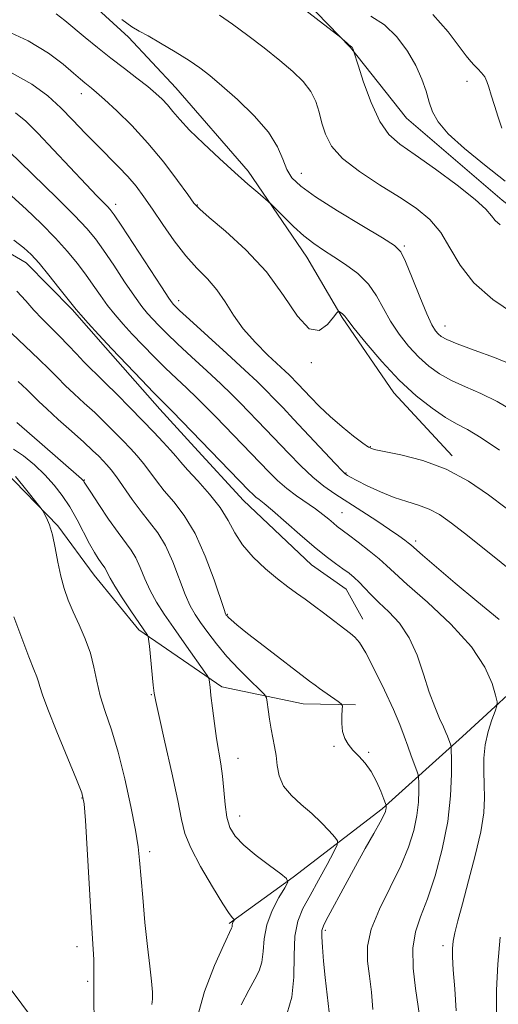
# Model space of a CAD drawing. Extents: x 2092300 to 2095200, y 297300 to 300200.
# Drawn here: x 2092712 to 2092819, y 298271 to 298492 of the extents above; entities that cross this region are included whole.
import ezdxf

# ---------------------------------------------------------------- set-up
doc = ezdxf.new("R2010")
doc.units = 0
doc.header["$MEASUREMENT"] = 0
for name, color, linetype, lineweight in [('BREAKLINE DTM HARD', 7, 'Continuous', 0), ('CONTOUR INDEX', 41, 'Continuous', 13), ('CONTOUR INTERMEDIATE', 44, 'Continuous', 0), ('SPOT ELEVATION DTM', 2, 'Continuous', 13)]:
    doc.layers.add(name, color=color, linetype=linetype, lineweight=lineweight)

msp = doc.modelspace()

# ---------------------------------------------------------------- linework, layer by layer
at = {"layer": 'BREAKLINE DTM HARD'}
for points in [[(2092603.69, 298503.55, 922.5), (2092622.74, 298511.46, 920.16), (2092638.72, 298518.1, 919.56), (2092650.71, 298522.55, 919.26), (2092660.57, 298524.19, 919.03), (2092673.23, 298522.47, 918.46), (2092690.25, 298517.7, 917.72), (2092703.89, 298511.98, 916.45), (2092721.9, 298501.05, 915.85), (2092736.54, 298487.62, 915.58), (2092747.14, 298476.31, 914.88), (2092763.38, 298457.65, 914.41), (2092776.53, 298438.35, 913.28), (2092784.39, 298424.85, 911.84), (2092795.97, 298407.99, 911.37), (2092809.08, 298393.93, 910.37)], [(2092745.63, 298522.09, 922.5), (2092768.39, 298503.73, 920.51), (2092786.28, 298485.32, 919.93), (2092798.84, 298469.51, 921.14), (2092820.27, 298451.14, 920.65), (2092837.67, 298437.59, 920.69), (2092858.09, 298432.04, 920.15)], [(2092921.64, 298474.79, 933.05), (2092900.67, 298443.41, 926.57), (2092880.28, 298415.43, 920.48), (2092861.39, 298391.48, 915.47), (2092846.5, 298368.5, 910.99), (2092828.82, 298347.02, 905.57), (2092811.4, 298331.11, 902.7), (2092793.36, 298314.88, 897.75), (2092773.45, 298299.56, 894.14), (2092759.06, 298289.23, 891.8)], [(2092584.89, 298440.72, 901.95), (2092607.97, 298446.51, 900.68), (2092626.46, 298449.17, 900.61), (2092646.16, 298453.38, 900.31), (2092660.96, 298454.45, 900.31), (2092675.47, 298454.29, 900.68), (2092697.46, 298446.49, 901.14), (2092713.6, 298437.09, 901.31), (2092723.89, 298426.7, 901.78), (2092731.38, 298418.14, 901.74), (2092743.55, 298404.38, 901.44), (2092751.35, 298395.82, 901.34), (2092762.27, 298383.89, 901.18), (2092777.54, 298369.54, 901.08), (2092785.31, 298364.07, 901.04), (2092789.08, 298357.32, 900.61)], [(2092708.51, 298390.75, 889.54), (2092720.67, 298378.23, 890.18), (2092728.81, 298367.2, 891.18), (2092738.81, 298354.96, 891.68), (2092757.45, 298342.19, 894.42), (2092775.7, 298338.36, 897.3), (2092787.42, 298338.17, 898.23)], [(2092695.36, 298333.38, 884.06), (2092685.24, 298326.25, 884.17), (2092681.79, 298320.25, 884.1), (2092687.14, 298311.87, 884.24), (2092693.95, 298299.29, 884.34), (2092702.18, 298284.26, 885.01), (2092710.72, 298273.81, 886.56), (2092731.38, 298245.91, 888.31), (2092744.93, 298226.02, 890.91), (2092762.03, 298203.01, 892.53), (2092767.4, 298192.87, 892.74), (2092774.88, 298183.46, 893.09), (2092782.69, 298175.46, 892.81), (2092787.65, 298171.29, 892.88), (2092794.75, 298163.99, 892.67), (2092802.95, 298151.77, 892.81)]]:
    msp.add_polyline3d(points, dxfattribs=at)
at = {"layer": 'CONTOUR INDEX', "flags": 128}
for points, elevation in [([(2092773.046, 298496.126), (2092784.115, 298487.532), (2092784.47, 298487.224), (2092785.442, 298486.348), (2092785.921, 298485.937), (2092786.239, 298485.69), (2092786.536, 298485.491), (2092786.631, 298485.397), (2092786.717, 298485.269), (2092786.797, 298485.102), (2092786.869, 298484.899), (2092787.032, 298484.332), (2092787.971, 298481.395), (2092789.222, 298477.582), (2092790.907, 298472.973), (2092792.817, 298468.779), (2092794.853, 298465.856), (2092797.36, 298463.653), (2092800.791, 298461.264), (2092805.343, 298458.058), (2092810.176, 298454.5), (2092814.191, 298451.328), (2092816.6, 298449.099), (2092817.853, 298447.641), (2092818.711, 298446.599), (2092819.843, 298445.625)], 920), ([(2092709.769, 298479.962), (2092714.881, 298477.122), (2092718.475, 298474.475), (2092721.331, 298471.821), (2092724.089, 298469.021), (2092726.827, 298466.173), (2092729.485, 298463.439), (2092734.326, 298458.632), (2092736.402, 298456.452), (2092738.227, 298454.292), (2092739.99, 298451.929), (2092741.931, 298449.107), (2092744.22, 298445.696), (2092746.752, 298442.06), (2092749.354, 298438.685), (2092751.87, 298435.913), (2092754.215, 298433.511), (2092756.321, 298431.102), (2092758.184, 298428.39), (2092760.059, 298425.422), (2092762.263, 298422.323), (2092764.972, 298419.251), (2092767.781, 298416.47), (2092771.662, 298412.859), (2092772.537, 298412.009), (2092774.534, 298409.944), (2092777.299, 298407.025), (2092779.341, 298404.957), (2092781.757, 298402.687), (2092784.426, 298400.398), (2092786.985, 298398.339), (2092789.011, 298396.774), (2092790.307, 298395.863), (2092791.587, 298395.35), (2092793.79, 298394.872), (2092797.575, 298394.101), (2092802.473, 298392.836), (2092807.734, 298390.91), (2092812.719, 298388.256), (2092817.225, 298385.211), (2092821.162, 298382.211)], 910), ([(2092711.519, 298430.809), (2092713.508, 298428.609), (2092715.343, 298426.513), (2092717.207, 298424.551), (2092721.061, 298420.715), (2092722.997, 298418.692), (2092724.846, 298416.713), (2092726.511, 298414.956), (2092727.97, 298413.503), (2092729.486, 298412.051), (2092731.396, 298410.202), (2092733.916, 298407.688), (2092736.797, 298404.766), (2092739.67, 298401.825), (2092742.218, 298399.195), (2092744.332, 298396.974), (2092745.954, 298395.2), (2092747.119, 298393.831), (2092748.226, 298392.501), (2092749.768, 298390.762), (2092752.059, 298388.305), (2092754.694, 298385.364), (2092757.091, 298382.312), (2092758.856, 298379.44), (2092760.342, 298376.711), (2092762.091, 298374.006), (2092764.483, 298371.263), (2092767.24, 298368.649), (2092769.923, 298366.388), (2092772.204, 298364.623), (2092774.2, 298363.179), (2092776.141, 298361.798), (2092778.193, 298360.291), (2092780.257, 298358.734), (2092786.292, 298354.106), (2092787.237, 298353.341), (2092788.27, 298352.122), (2092789.691, 298349.808), (2092791.677, 298346.027), (2092793.897, 298341.484), (2092795.892, 298337.151), (2092797.32, 298333.773), (2092798.309, 298331.171), (2092799.101, 298328.937), (2092799.88, 298326.774), (2092801.139, 298323.381), (2092801.436, 298322.537), (2092801.55, 298321.878), (2092801.58, 298320.835), (2092801.585, 298318.979), (2092801.482, 298316.413), (2092801.148, 298313.375), (2092800.461, 298310.041), (2092799.299, 298306.334), (2092797.54, 298302.115), (2092792.766, 298292.453), (2092790.91, 298287.923), (2092790.095, 298284.118), (2092790.095, 298280.767), (2092790.517, 298277.443), (2092790.993, 298273.818), (2092791.27, 298269.972)], 900), ([(2092711.236, 298389.283), (2092712.866, 298387.287), (2092716.923, 298382.157), (2092717.324, 298381.588), (2092717.644, 298381.017), (2092718.151, 298380.025), (2092718.804, 298378.459), (2092719.488, 298376.235), (2092720.115, 298373.35), (2092720.719, 298370.129), (2092721.36, 298366.977), (2092722.102, 298364.19), (2092723.001, 298361.607), (2092724.116, 298358.959), (2092725.456, 298356.043), (2092726.829, 298352.927), (2092727.993, 298349.747), (2092728.795, 298346.602), (2092729.437, 298343.439), (2092730.208, 298340.166), (2092731.324, 298336.647), (2092732.714, 298332.577), (2092734.235, 298327.603), (2092735.742, 298321.612), (2092737.081, 298315.434), (2092738.098, 298310.134), (2092738.697, 298306.398), (2092739.031, 298303.389), (2092739.708, 298295.037), (2092740.207, 298289.435), (2092740.754, 298284.041), (2092741.285, 298279.636), (2092741.713, 298276.284), (2092741.942, 298273.87), (2092741.923, 298272.244), (2092741.797, 298271.114)], 890)]:
    msp.add_lwpolyline(points, dxfattribs=dict(at, elevation=elevation))
at = {"layer": 'CONTOUR INTERMEDIATE', "flags": 128}
for points, elevation in [([(2092720.354, 298492.844), (2092722.297, 298491.367), (2092726.801, 298487.584), (2092729.603, 298485.295), (2092732.593, 298482.918), (2092735.604, 298480.593), (2092738.424, 298478.439), (2092740.829, 298476.571), (2092742.668, 298475.054), (2092744.078, 298473.75), (2092745.266, 298472.472), (2092746.465, 298471.03), (2092748, 298469.22), (2092750.219, 298466.839), (2092753.321, 298463.796), (2092756.893, 298460.46), (2092760.373, 298457.312), (2092763.288, 298454.752), (2092765.514, 298452.85), (2092767.866, 298450.875), (2092768.51, 298450.271), (2092771.243, 298447.488), (2092773.491, 298445.286), (2092775.855, 298443.145), (2092778.048, 298441.428), (2092780.197, 298439.975), (2092782.531, 298438.497), (2092785.184, 298436.753), (2092787.891, 298434.703), (2092790.289, 298432.357), (2092792.136, 298429.739), (2092795.251, 298424.045), (2092797.153, 298421.176), (2092799.306, 298418.459), (2092801.559, 298416.031), (2092803.814, 298413.988), (2092806.198, 298412.267), (2092808.896, 298410.761), (2092812.032, 298409.351), (2092815.505, 298407.856), (2092819.151, 298406.077), (2092822.807, 298403.913)], 914), ([(2092735.009, 298491.561), (2092737.257, 298489.98), (2092738.947, 298488.979), (2092740.912, 298487.908), (2092743.736, 298486.285), (2092747.012, 298484.32), (2092750.091, 298482.393), (2092752.533, 298480.742), (2092754.768, 298479.028), (2092757.438, 298476.77), (2092760.941, 298473.65), (2092764.701, 298470.009), (2092767.896, 298466.351), (2092769.931, 298463.095), (2092771.124, 298460.324), (2092772.02, 298458.034), (2092773.165, 298456.143), (2092775.119, 298454.252), (2092778.444, 298451.881), (2092783.375, 298448.76), (2092788.837, 298445.446), (2092793.43, 298442.707), (2092796.147, 298441.005), (2092797.556, 298439.591), (2092798.623, 298437.416), (2092800.087, 298433.794), (2092801.794, 298429.506), (2092803.365, 298425.698), (2092804.512, 298423.241), (2092805.312, 298421.905), (2092805.93, 298421.186), (2092806.602, 298420.626), (2092807.833, 298419.968), (2092810.196, 298419.002), (2092814.002, 298417.595), (2092818.513, 298415.916), (2092822.732, 298414.209)], 916), ([(2092756.913, 298492.57), (2092759.86, 298490.571), (2092763.297, 298488.04), (2092766.952, 298485.219), (2092770.413, 298482.443), (2092773.335, 298479.962), (2092775.65, 298477.698), (2092777.355, 298475.493), (2092778.487, 298473.215), (2092779.25, 298470.848), (2092779.885, 298468.405), (2092780.674, 298465.888), (2092782.052, 298463.265), (2092784.495, 298460.49), (2092788.266, 298457.557), (2092792.78, 298454.612), (2092797.242, 298451.838), (2092801.009, 298449.33), (2092804.053, 298446.817), (2092806.502, 298443.943), (2092808.57, 298440.461), (2092810.823, 298436.582), (2092813.915, 298432.629), (2092818.2, 298428.919), (2092822.841, 298425.747)], 918), ([(2092790.827, 298492.324), (2092793.862, 298490.368), (2092796.63, 298487.689), (2092799.023, 298484.524), (2092800.927, 298481.267), (2092802.278, 298478.245), (2092803.215, 298475.523), (2092803.925, 298473.099), (2092804.657, 298470.914), (2092805.89, 298468.67), (2092808.161, 298466.012), (2092811.8, 298462.708), (2092816.307, 298459.03), (2092820.973, 298455.369)], 922), ([(2092804.764, 298492.72), (2092808.154, 298488.846), (2092812.187, 298483.449), (2092813.216, 298482.216), (2092814.016, 298481.389), (2092814.843, 298480.568), (2092815.661, 298479.682), (2092816.355, 298478.738), (2092816.859, 298477.71), (2092817.288, 298476.425), (2092817.804, 298474.678), (2092818.518, 298472.359), (2092819.346, 298469.754), (2092820.157, 298467.249)], 924), ([(2092708.252, 298489.522), (2092714.027, 298486.786), (2092718.58, 298484.057), (2092721.908, 298481.573), (2092724.226, 298479.579), (2092725.756, 298478.238), (2092726.758, 298477.391), (2092728.259, 298476.199), (2092729.37, 298475.274), (2092731.173, 298473.682), (2092733.89, 298471.173), (2092737.258, 298467.85), (2092740.893, 298463.909), (2092744.419, 298459.619), (2092747.497, 298455.56), (2092749.795, 298452.387), (2092751.201, 298450.479), (2092752.48, 298449.112), (2092754.616, 298447.287), (2092758.277, 298444.225), (2092762.854, 298440.041), (2092767.425, 298435.068), (2092771.254, 298429.775), (2092774.37, 298425.15), (2092776.992, 298422.315), (2092779.282, 298421.991), (2092781.162, 298423.296), (2092782.498, 298424.95), (2092783.223, 298425.929), (2092783.547, 298426.253), (2092783.747, 298426.198), (2092784.04, 298426.003), (2092784.392, 298425.749), (2092784.712, 298425.482), (2092785.002, 298425.146), (2092785.649, 298424.297), (2092787.138, 298422.393), (2092789.793, 298419.111), (2092793.301, 298415.013), (2092797.187, 298410.876), (2092801.025, 298407.35), (2092804.563, 298404.566), (2092807.595, 298402.52), (2092810.063, 298401.107), (2092812.496, 298399.795), (2092815.57, 298397.946), (2092819.681, 298395.167)], 912), ([(2092711.197, 298470.693), (2092713.544, 298468.818), (2092716.225, 298466.154), (2092719.761, 298462.43), (2092727.07, 298454.641), (2092729.47, 298452.133), (2092731.838, 298449.74), (2092732.457, 298449.058), (2092733.331, 298447.845), (2092735.018, 298445.302), (2092743.9, 298431.716), (2092745.55, 298429.231), (2092746.291, 298428.169), (2092746.597, 298427.803), (2092746.964, 298427.432), (2092747.975, 298426.483), (2092750.237, 298424.41), (2092758.578, 298416.816), (2092762.628, 298413.1), (2092765.339, 298410.558), (2092767.005, 298408.929), (2092769.484, 298406.378), (2092771.166, 298404.622), (2092773.54, 298402.116), (2092782.82, 298392.222), (2092784.395, 298390.566), (2092785.066, 298389.899), (2092785.32, 298389.702), (2092785.618, 298389.519), (2092786.311, 298389.135), (2092787.722, 298388.397), (2092790.047, 298387.228), (2092792.969, 298385.861), (2092796.044, 298384.603), (2092798.908, 298383.667), (2092801.52, 298382.886), (2092803.921, 298381.999), (2092806.233, 298380.742), (2092808.912, 298378.847), (2092812.498, 298376.042), (2092835.537, 298357.618)], 908), ([(2092709.839, 298461.983), (2092712.229, 298459.638), (2092720.458, 298451.637), (2092724.428, 298447.702), (2092727.177, 298444.822), (2092729.118, 298442.495), (2092730.959, 298439.924), (2092733.221, 298436.564), (2092735.668, 298432.894), (2092737.872, 298429.648), (2092739.528, 298427.363), (2092740.804, 298425.792), (2092741.987, 298424.493), (2092743.352, 298423.066), (2092745.131, 298421.287), (2092747.543, 298418.978), (2092750.677, 298416.069), (2092754.093, 298412.924), (2092757.221, 298410.016), (2092759.641, 298407.691), (2092761.55, 298405.779), (2092767.292, 298399.843), (2092772.349, 298394.53), (2092775.132, 298391.686), (2092777.824, 298389.145), (2092780.304, 298387.133), (2092782.786, 298385.41), (2092788.817, 298381.533), (2092792.147, 298379.357), (2092795.043, 298377.426), (2092797.109, 298375.998), (2092798.434, 298375.032), (2092799.227, 298374.412), (2092799.768, 298373.959), (2092802.378, 298371.69), (2092805.515, 298369.002), (2092809.743, 298365.42), (2092814.606, 298361.362), (2092819.615, 298357.26)], 906), ([(2092710.377, 298452.013), (2092713.579, 298449.156), (2092716.983, 298445.891), (2092720.174, 298442.628), (2092722.832, 298439.687), (2092725.021, 298437.033), (2092726.9, 298434.545), (2092728.611, 298432.127), (2092730.237, 298429.792), (2092731.845, 298427.58), (2092733.507, 298425.495), (2092735.317, 298423.415), (2092737.376, 298421.183), (2092739.74, 298418.699), (2092742.286, 298416.092), (2092744.849, 298413.547), (2092747.294, 298411.208), (2092749.608, 298409.031), (2092751.813, 298406.932), (2092753.943, 298404.824), (2092756.096, 298402.628), (2092767.958, 298390.34), (2092769.946, 298388.37), (2092771.978, 298386.591), (2092774.175, 298384.95), (2092778.414, 298382.049), (2092780.077, 298380.796), (2092781.398, 298379.706), (2092782.443, 298378.819), (2092783.322, 298378.114), (2092785.837, 298376.225), (2092788.019, 298374.557), (2092790.487, 298372.625), (2092792.697, 298370.824), (2092794.351, 298369.364), (2092796.143, 298367.703), (2092799.013, 298365.116), (2092803.527, 298361.122), (2092808.751, 298356.224), (2092813.373, 298351.172), (2092816.389, 298346.631), (2092818.017, 298342.928), (2092818.782, 298340.311), (2092819.118, 298338.851), (2092819.098, 298337.938), (2092818.704, 298336.789), (2092817.969, 298334.81), (2092817.125, 298332.164), (2092816.454, 298329.199), (2092816.162, 298326.209), (2092816.157, 298323.25), (2092816.27, 298320.322), (2092816.326, 298317.351), (2092816.128, 298313.967), (2092815.472, 298309.729), (2092814.252, 298304.422), (2092812.749, 298298.752), (2092811.342, 298293.652), (2092810.331, 298289.836), (2092809.69, 298287.153), (2092809.317, 298285.229), (2092809.127, 298283.643), (2092809.115, 298281.757), (2092809.294, 298278.883), (2092809.64, 298274.61), (2092809.972, 298269.638)], 904), ([(2092710.816, 298442.161), (2092713.059, 298440.498), (2092714.748, 298438.952), (2092716.476, 298437.019), (2092718.653, 298434.393), (2092720.946, 298431.551), (2092724.807, 298426.691), (2092725.817, 298425.511), (2092727.485, 298423.628), (2092729.83, 298421.038), (2092732.765, 298417.873), (2092736.127, 298414.332), (2092739.441, 298410.896), (2092742.155, 298408.116), (2092746.406, 298403.847), (2092763.527, 298386.173), (2092764.453, 298385.244), (2092765.093, 298384.675), (2092765.799, 298384.137), (2092766.917, 298383.266), (2092768.79, 298381.695), (2092774.928, 298376.283), (2092778.16, 298373.506), (2092780.827, 298371.364), (2092782.933, 298369.798), (2092784.598, 298368.614), (2092785.946, 298367.627), (2092787.111, 298366.685), (2092788.229, 298365.647), (2092789.435, 298364.392), (2092790.866, 298362.881), (2092792.659, 298361.095), (2092794.873, 298358.991), (2092797.249, 298356.416), (2092799.45, 298353.193), (2092801.226, 298349.26), (2092802.661, 298345.03), (2092803.927, 298341.034), (2092805.146, 298337.707), (2092806.248, 298335.113), (2092807.116, 298333.219), (2092807.672, 298331.961), (2092807.996, 298331.146), (2092808.74, 298329.106), (2092808.818, 298328.802), (2092808.856, 298328.03), (2092808.886, 298326.129), (2092808.897, 298322.623), (2092808.702, 298317.776), (2092808.07, 298312.038), (2092806.857, 298305.887), (2092805.257, 298299.914), (2092803.549, 298294.739), (2092801.999, 298290.74), (2092800.824, 298287.325), (2092800.224, 298283.663), (2092800.309, 298279.217), (2092800.815, 298274.637), (2092801.731, 298268.619)], 902), ([(2092707.428, 298424.088), (2092713.401, 298418.49), (2092716.461, 298415.577), (2092718.783, 298413.278), (2092720.605, 298411.423), (2092722.361, 298409.681), (2092724.387, 298407.788), (2092726.633, 298405.737), (2092728.95, 298403.59), (2092731.205, 298401.411), (2092733.326, 298399.289), (2092735.256, 298397.318), (2092736.959, 298395.552), (2092738.483, 298393.892), (2092739.898, 298392.198), (2092741.29, 298390.354), (2092742.793, 298388.329), (2092744.558, 298386.114), (2092746.68, 298383.639), (2092749.035, 298380.58), (2092751.446, 298376.555), (2092753.732, 298371.439), (2092755.696, 298366.155), (2092757.941, 298359.503), (2092758.268, 298358.578), (2092758.367, 298358.371), (2092758.452, 298358.256), (2092758.619, 298358.063), (2092758.932, 298357.737), (2092759.522, 298357.179), (2092760.79, 298356.099), (2092763.207, 298354.163), (2092766.976, 298351.234), (2092777.098, 298343.475), (2092778.334, 298342.546), (2092779.356, 298341.811), (2092783.523, 298338.909), (2092784.223, 298338.382), (2092784.46, 298337.92), (2092784.439, 298337.129), (2092784.35, 298335.737), (2092784.332, 298333.974), (2092784.511, 298332.193), (2092784.989, 298330.667), (2092785.769, 298329.336), (2092786.83, 298328.058), (2092788.13, 298326.697), (2092789.542, 298325.133), (2092790.916, 298323.249), (2092792.119, 298321.025), (2092793.084, 298318.814), (2092793.759, 298317.067), (2092794.119, 298316.099), (2092794.253, 298315.704), (2092794.273, 298315.542), (2092794.274, 298315.335), (2092794.262, 298315.05), (2092794.225, 298314.713), (2092794.116, 298314.286), (2092793.757, 298313.476), (2092792.938, 298311.928), (2092791.514, 298309.387), (2092789.603, 298306.008), (2092787.387, 298302.047), (2092785.07, 298297.818), (2092781.268, 298290.77), (2092780.297, 298288.905), (2092779.891, 298287.669), (2092779.841, 298286.227), (2092779.968, 298283.92), (2092780.225, 298280.808), (2092780.599, 298277.125), (2092781.493, 298269.387)], 898), ([(2092711.801, 298410.534), (2092713.716, 298408.729), (2092716.433, 298406.069), (2092718.212, 298404.406), (2092720.805, 298402.072), (2092723.78, 298399.423), (2092726.504, 298396.977), (2092728.494, 298395.134), (2092729.856, 298393.813), (2092730.843, 298392.811), (2092731.7, 298391.91), (2092732.633, 298390.81), (2092733.843, 298389.197), (2092737.36, 298384.157), (2092739.347, 298381.466), (2092741.264, 298379.084), (2092743.082, 298376.69), (2092744.808, 298373.811), (2092746.439, 298370.173), (2092749.246, 298362.835), (2092750.367, 298360.33), (2092751.452, 298358.43), (2092752.7, 298356.591), (2092754.278, 298354.382), (2092756.233, 298351.815), (2092758.581, 298349.018), (2092761.255, 298346.156), (2092763.85, 298343.561), (2092765.879, 298341.603), (2092766.999, 298340.489), (2092767.449, 298339.76), (2092767.616, 298338.789), (2092767.818, 298337.121), (2092768.107, 298334.98), (2092768.466, 298332.758), (2092768.872, 298330.747), (2092769.27, 298328.845), (2092769.598, 298326.845), (2092769.858, 298324.609), (2092770.316, 298322.253), (2092771.302, 298319.956), (2092773.029, 298317.85), (2092775.246, 298315.865), (2092777.588, 298313.881), (2092779.727, 298311.845), (2092781.492, 298309.975), (2092782.749, 298308.554), (2092783.381, 298307.698), (2092783.325, 298306.843), (2092782.533, 298305.256), (2092781.03, 298302.451), (2092779.13, 298298.935), (2092777.22, 298295.462), (2092775.633, 298292.548), (2092774.483, 298289.751), (2092773.833, 298286.394), (2092773.657, 298282.04), (2092773.584, 298277.225), (2092773.156, 298272.727), (2092772.059, 298269.148)], 896), ([(2092711.543, 298401.351), (2092716.553, 298396.95), (2092725.987, 298388.766), (2092726.371, 298388.4), (2092726.494, 298388.241), (2092726.622, 298388.028), (2092727.049, 298387.353), (2092728.077, 298385.768), (2092729.874, 298383.037), (2092732.081, 298379.752), (2092734.206, 298376.714), (2092737.132, 298372.795), (2092738.17, 298371.068), (2092739.146, 298368.907), (2092740.172, 298366.406), (2092741.351, 298363.781), (2092742.775, 298361.181), (2092744.502, 298358.471), (2092746.58, 298355.447), (2092748.975, 298352.043), (2092754.169, 298344.73), (2092754.551, 298344.111), (2092754.63, 298343.774), (2092754.801, 298342.151), (2092755.012, 298340.259), (2092755.342, 298337.409), (2092755.767, 298334.018), (2092756.253, 298330.643), (2092757.236, 298324.977), (2092757.622, 298322.165), (2092757.895, 298319.041), (2092758.159, 298315.864), (2092758.552, 298313.014), (2092759.231, 298310.743), (2092760.421, 298308.794), (2092762.367, 298306.784), (2092765.146, 298304.47), (2092768.158, 298302.174), (2092770.635, 298300.36), (2092771.972, 298299.299), (2092772.209, 298298.49), (2092771.55, 298297.238), (2092770.247, 298295.037), (2092768.74, 298292.124), (2092767.517, 298288.924), (2092766.919, 298285.813), (2092766.694, 298282.985), (2092766.444, 298280.586), (2092765.839, 298278.645), (2092764.836, 298276.73), (2092763.463, 298274.295), (2092761.816, 298270.979)], 894), ([(2092710.787, 298395.4), (2092713.015, 298393.892), (2092715.438, 298391.877), (2092717.788, 298389.634), (2092719.86, 298387.376), (2092721.691, 298385.033), (2092723.381, 298382.465), (2092724.998, 298379.614), (2092727.815, 298374.214), (2092728.888, 298372.283), (2092729.732, 298370.91), (2092730.379, 298369.966), (2092731.23, 298368.827), (2092731.532, 298368.325), (2092731.852, 298367.642), (2092732.41, 298366.531), (2092733.456, 298364.727), (2092735.121, 298362.12), (2092737.046, 298359.22), (2092740.789, 298353.746), (2092740.936, 298353.471), (2092741.043, 298352.841), (2092741.202, 298351.315), (2092742.073, 298342.605), (2092742.277, 298340.803), (2092742.62, 298338.94), (2092743.378, 298335.585), (2092744.704, 298329.843), (2092746.262, 298322.969), (2092747.596, 298316.756), (2092748.425, 298312.482), (2092749.183, 298309.378), (2092750.478, 298306.162), (2092752.698, 298301.947), (2092755.334, 298297.417), (2092757.657, 298293.652), (2092759.109, 298291.453), (2092759.824, 298290.511), (2092760.234, 298290.145), (2092760.255, 298290.072), (2092760.077, 298289.758), (2092759.94, 298289.493), (2092759.829, 298289.202), (2092759.774, 298288.919), (2092759.731, 298288.444), (2092759.618, 298288.142), (2092757.898, 298284.477), (2092755.806, 298279.831), (2092753.525, 298273.978), (2092751.939, 298268.07)], 892), ([(2092710.85, 298357.899), (2092712.595, 298353.118), (2092714.189, 298348.897), (2092715.303, 298346.09), (2092715.986, 298344.422), (2092716.384, 298343.335), (2092716.683, 298342.241), (2092717.234, 298340.433), (2092718.428, 298337.172), (2092720.476, 298332.1), (2092724.907, 298321.49), (2092726.087, 298318.447), (2092726.622, 298315.976), (2092726.909, 298312.263), (2092728.087, 298291.776), (2092728.618, 298283.49), (2092728.741, 298281.141), (2092728.781, 298279.137), (2092728.774, 298274.661), (2092728.799, 298271.608), (2092728.8, 298268.004)], 888), ([(2092819.816, 298286.174), (2092819.276, 298280.134), (2092819.024, 298274.271), (2092818.986, 298269.127)], 906)]:
    msp.add_lwpolyline(points, dxfattribs=dict(at, elevation=elevation))
at = {"layer": 'SPOT ELEVATION DTM'}
for p in [(2092812.35, 298477.77, 923.4), (2092725.97, 298474.96, 911.4), (2092775.29, 298457.17, 916.7), (2092733.69, 298450.25, 908.5), (2092751.97, 298450.07, 912.1), (2092798.33, 298440.87, 916.2), (2092747.75, 298428.63, 908.5), (2092807.46, 298422.99, 916.7), (2092777.54, 298414.76, 911.8), (2092790.72, 298395.93, 910.1), (2092785.24, 298390.05, 908.1), (2092726.65, 298388.53, 894.1), (2092784.37, 298381.21, 904.9), (2092800.87, 298374.87, 906.4), (2092758.65, 298358.46, 898.1), (2092741.65, 298340.48, 891.9), (2092782.55, 298328.87, 897.9), (2092761.07, 298326.22, 894.7), (2092790.33, 298327.51, 898.1), (2092726.08, 298317.33, 887.9), (2092761.44, 298313.25, 894.7), (2092741.24, 298305.29, 890.4), (2092780.62, 298287.72, 898.3), (2092724.99, 298284.02, 887.4), (2092807.03, 298284.23, 903.6), (2092727.39, 298276.27, 887.8)]:
    msp.add_point(p, dxfattribs=at)

doc.saveas('drawing.dxf')
